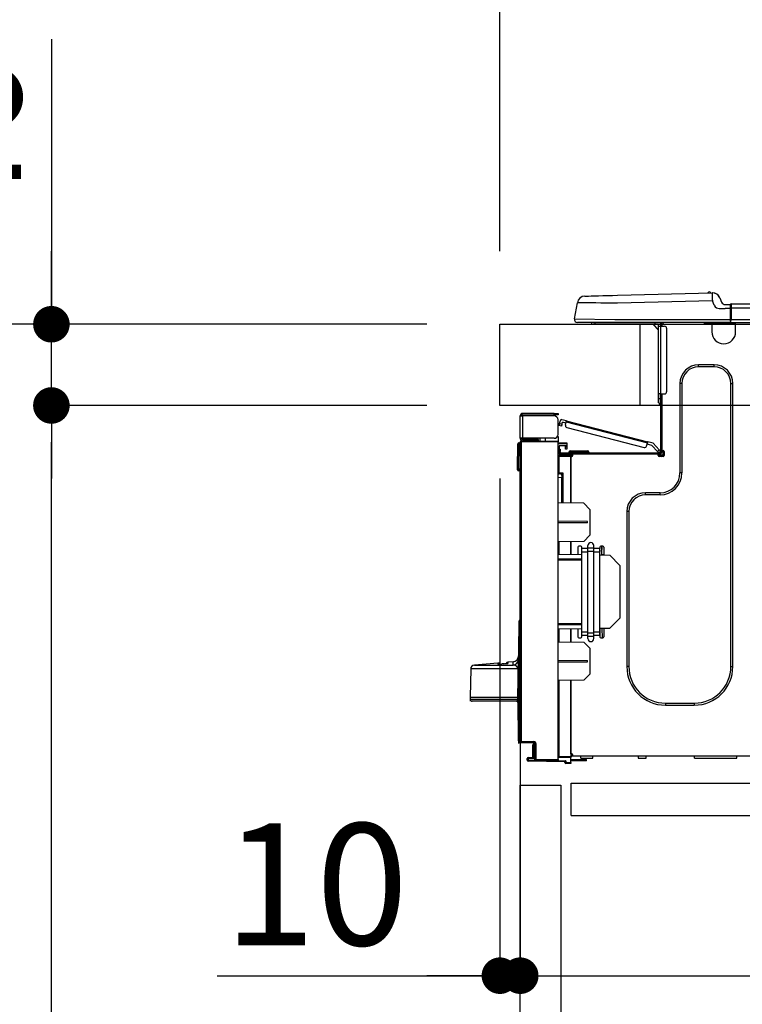
# Model space of a CAD drawing. Extents: x 84007 to 110129, y -21830 to -13430.
# Drawn here: x 93908 to 94263, y -19425 to -18940 of the extents above; entities that cross this region are included whole.
import ezdxf

# ---------------------------------------------------------------- set-up
doc = ezdxf.new("R2010")
doc.units = 0
doc.header["$LTSCALE"] = 50
doc.header["$MEASUREMENT"] = 0
doc.linetypes.add('HIDDEN', pattern=[0.375, 0.25, -0.125])
doc.layers.get('0').update_dxf_attribs({"linetype": 'CONTINUOUS'})
for name, color, linetype in [('121-キャビネット（中）', 253, 'HIDDEN'), ('126-甲板', 2, 'CONTINUOUS'), ('150-機器', 8, 'CONTINUOUS'), ('166-寸法B', 11, 'CONTINUOUS')]:
    doc.layers.add(name, color=color, linetype=linetype)
doc.styles.add('KH001', font='txt')
doc.dimstyles.new('KH1xx030', dxfattribs={"dimscale": 30, "dimtxt": 2, "dimasz": 0.6, "dimexe": 0.3, "dimexo": 1.2, "dimgap": 0.5, "dimtad": 3, "dimdec": 1, "dimdsep": 46, "dimlunit": 6, "dimtxsty": 'KH001', "dimblk": 'DOT', "dimcen": 1, "dimdle": 1, "dimclrd": 256, "dimclre": 256, "dimclrt": 256, "dimadec": 0, "dimazin": 0, "dimtfac": 1, "dimtdec": 1, "dimtix": 1, "dimtmove": 2, "dimatfit": 3, "dimldrblk": 'CLOSEDBLANK', "dimfxl": 1, "dimtolj": 1, "dimtzin": 0, "dimlwd": -1, "dimlwe": -1, "dimarcsym": 0})

# ---------------------------------------------------------------- blocks, each defined once
blk = doc.blocks.new('_Dot')
at = {"color": 0, "linetype": 'ByBlock', "lineweight": -2}
blk.add_line((-0.5, 0), (-1, 0), dxfattribs=at)
at = {"color": 0, "linetype": 'ByBlock', "const_width": 0.5}
blk.add_lwpolyline([(-0.25, 0, 1), (0.25, 0, 1)], format="xyb", close=True, dxfattribs=at)
blk = doc.blocks.new('*D226')
at = {"layer": '166-寸法B', "transparency": 16777216}
for p, q in [((94144.11, -19053.82), (94144.11, -18671.63)), ((94794.11, -19053.82), (94794.11, -18671.63)), ((94162.11, -18680.63), (94776.11, -18680.63))]:
    blk.add_line(p, q, dxfattribs=at)
at = {"layer": '166-寸法B', "transparency": 16777216, "xscale": 18, "yscale": 18, "zscale": 18, "rotation": 180}
blk.add_blockref('_Dot', (94144.11, -18680.63), dxfattribs=at)
at = {"layer": '166-寸法B', "transparency": 16777216, "xscale": 18, "yscale": 18, "zscale": 18}
blk.add_blockref('_Dot', (94794.11, -18680.63), dxfattribs=at)
at = {"layer": '166-寸法B', "transparency": 16777216, "insert": (94469.11, -18635.63), "char_height": 60, "attachment_point": 5, "style": 'KH001'}
blk.add_mtext('\\A1;650', dxfattribs=at)
blk = doc.blocks.new('_ClosedBlank')
at = {"color": 0, "linetype": 'ByBlock', "lineweight": -2}
for p, q in [((-1, 0.167), (0, 0)), ((-1, 0.167), (-1, -0.167)), ((0, 0), (-1, -0.167))]:
    blk.add_line(p, q, dxfattribs=at)
blk = doc.blocks.new('*D228')
at = {"layer": '166-寸法B', "transparency": 16777216}
for p, q in [((94108.11, -19089.82), (93779.34, -19089.82)), ((93788.34, -19931.82), (93788.34, -19107.82)), ((94108.64, -19949.82), (93779.34, -19949.82))]:
    blk.add_line(p, q, dxfattribs=at)
at = {"layer": '166-寸法B', "transparency": 16777216, "xscale": 18, "yscale": 18, "zscale": 18}
for p, rotation in [((93788.34, -19089.82), 90), ((93788.34, -19949.82), 270)]:
    blk.add_blockref('_Dot', p, dxfattribs=dict(at, rotation=rotation))
at = {"layer": '166-寸法B', "transparency": 16777216, "insert": (93738.32, -19519.82), "char_height": 60, "attachment_point": 5, "rotation": 90, "style": 'KH001'}
blk.add_mtext('\\A1;860(910)', dxfattribs=at)
blk = doc.blocks.new('*D229')
at = {"layer": '166-寸法B', "transparency": 16777216}
for p, q in [((94129.81, -18249.82), (93779.34, -18249.82)), ((93788.34, -19071.82), (93788.34, -18267.82)), ((94108.11, -19089.82), (93779.34, -19089.82))]:
    blk.add_line(p, q, dxfattribs=at)
at = {"layer": '166-寸法B', "transparency": 16777216, "xscale": 18, "yscale": 18, "zscale": 18}
for p, rotation in [((93788.34, -18249.82), 90), ((93788.34, -19089.82), 270)]:
    blk.add_blockref('_Dot', p, dxfattribs=dict(at, rotation=rotation))
at = {"layer": '166-寸法B', "transparency": 16777216, "insert": (93738.32, -18669.82), "char_height": 60, "attachment_point": 5, "rotation": 90, "style": 'KH001'}
blk.add_mtext('\\A1;840(790)', dxfattribs=at)
blk = doc.blocks.new('*D231')
at = {"layer": '166-寸法B', "transparency": 16777216}
for p, q in [((94092.64, -17549.82), (93509.34, -17549.82)), ((93518.34, -19931.82), (93518.34, -17567.82)), ((94108.64, -19949.82), (93509.34, -19949.82))]:
    blk.add_line(p, q, dxfattribs=at)
at = {"layer": '166-寸法B', "transparency": 16777216, "xscale": 18, "yscale": 18, "zscale": 18}
for p, rotation in [((93518.34, -17549.82), 90), ((93518.34, -19949.82), 270)]:
    blk.add_blockref('_Dot', p, dxfattribs=dict(at, rotation=rotation))
at = {"layer": '166-寸法B', "transparency": 16777216, "insert": (93469.53, -18749.82), "char_height": 60, "attachment_point": 5, "rotation": 90, "style": 'KH001'}
blk.add_mtext('\\A1;2,400', dxfattribs=at)
blk = doc.blocks.new('*D232')
at = {"layer": '166-寸法B', "transparency": 16777216}
for p, q in [((94129.81, -18249.82), (93644.34, -18249.82)), ((93653.34, -19931.82), (93653.34, -18267.82)), ((94108.64, -19949.82), (93644.34, -19949.82))]:
    blk.add_line(p, q, dxfattribs=at)
at = {"layer": '166-寸法B', "transparency": 16777216, "xscale": 18, "yscale": 18, "zscale": 18}
for p, rotation in [((93653.34, -18249.82), 90), ((93653.34, -19949.82), 270)]:
    blk.add_blockref('_Dot', p, dxfattribs=dict(at, rotation=rotation))
at = {"layer": '166-寸法B', "transparency": 16777216, "insert": (93604.53, -19099.82), "char_height": 60, "attachment_point": 5, "rotation": 90, "style": 'KH001'}
blk.add_mtext('\\A1;1,700', dxfattribs=at)
blk = doc.blocks.new('*D235')
at = {"layer": '166-寸法B', "linetype": 'ByBlock', "transparency": 16777216}
for p, q in [((94144.11, -19165.82), (94144.11, -19419.63)), ((94154.11, -19165.82), (94154.11, -19419.63)), ((94004.9, -19410.63), (94144.11, -19410.63)), ((94126.11, -19410.63), (94108.11, -19410.63)), ((94144.11, -19410.63), (94154.11, -19410.63)), ((94144.11, -19410.63), (94154.11, -19410.63)), ((94172.11, -19410.63), (94190.11, -19410.63))]:
    blk.add_line(p, q, dxfattribs=at)
at = {"layer": '166-寸法B', "transparency": 16777216, "xscale": 18, "yscale": 18, "zscale": 18}
blk.add_blockref('_Dot', (94144.11, -19410.63), dxfattribs=at)
at = {"layer": '166-寸法B', "transparency": 16777216, "xscale": 18, "yscale": 18, "zscale": 18, "rotation": 180}
blk.add_blockref('_Dot', (94154.11, -19410.63), dxfattribs=at)
at = {"layer": '166-寸法B', "transparency": 16777216, "insert": (94053.55, -19365.63), "char_height": 60, "attachment_point": 5, "style": 'KH001'}
blk.add_mtext('\\A1;10', dxfattribs=at)
blk = doc.blocks.new('*D236')
at = {"layer": '166-寸法B', "transparency": 16777216}
for p, q in [((94154.11, -19333.59), (94154.11, -19419.63)), ((94794.11, -19333.59), (94794.11, -19419.63)), ((94172.11, -19410.63), (94776.11, -19410.63))]:
    blk.add_line(p, q, dxfattribs=at)
at = {"layer": '166-寸法B', "transparency": 16777216, "xscale": 18, "yscale": 18, "zscale": 18, "rotation": 180}
blk.add_blockref('_Dot', (94154.11, -19410.63), dxfattribs=at)
at = {"layer": '166-寸法B', "transparency": 16777216, "xscale": 18, "yscale": 18, "zscale": 18}
blk.add_blockref('_Dot', (94794.11, -19410.63), dxfattribs=at)
at = {"layer": '166-寸法B', "transparency": 16777216, "insert": (94474.11, -19365.63), "char_height": 60, "attachment_point": 5, "style": 'KH001'}
blk.add_mtext('\\A1;640', dxfattribs=at)
blk = doc.blocks.new('*D238')
at = {"layer": '166-寸法B', "transparency": 16777216}
for p, q in [((94108.11, -19129.82), (93914.34, -19129.82)), ((93923.34, -19831.82), (93923.34, -19147.82)), ((94109.74, -19849.82), (93914.34, -19849.82))]:
    blk.add_line(p, q, dxfattribs=at)
at = {"layer": '166-寸法B', "transparency": 16777216, "xscale": 18, "yscale": 18, "zscale": 18}
for p, rotation in [((93923.34, -19129.82), 90), ((93923.34, -19849.82), 270)]:
    blk.add_blockref('_Dot', p, dxfattribs=dict(at, rotation=rotation))
at = {"layer": '166-寸法B', "transparency": 16777216, "insert": (93878.34, -19489.82), "char_height": 60, "attachment_point": 5, "rotation": 90, "style": 'KH001'}
blk.add_mtext('\\A1;720', dxfattribs=at)
blk = doc.blocks.new('*D239')
at = {"layer": '166-寸法B', "transparency": 16777216}
for p, q in [((93923.34, -18949.48), (93923.34, -19089.82)), ((93923.34, -19071.82), (93923.34, -19053.82)), ((94108.11, -19089.82), (93914.34, -19089.82)), ((93923.34, -19129.82), (93923.34, -19089.82)), ((93923.34, -19129.82), (93923.34, -19089.82)), ((94108.11, -19129.82), (93914.34, -19129.82)), ((93923.34, -19147.82), (93923.34, -19165.82))]:
    blk.add_line(p, q, dxfattribs=at)
at = {"layer": '166-寸法B', "transparency": 16777216, "xscale": 18, "yscale": 18, "zscale": 18}
for p, rotation in [((93923.34, -19089.82), 270), ((93923.34, -19129.82), 90)]:
    blk.add_blockref('_Dot', p, dxfattribs=dict(at, rotation=rotation))
at = {"layer": '166-寸法B', "transparency": 16777216, "insert": (93878.34, -19000.73), "char_height": 60, "attachment_point": 5, "rotation": 90, "style": 'KH001'}
blk.add_mtext('\\A1;40', dxfattribs=at)
blk = doc.blocks.new('*D241')
at = {"layer": '166-寸法B', "transparency": 16777216}
for p, q in [((94144.11, -19053.82), (94144.11, -18806.63)), ((94791.11, -19053.82), (94791.11, -18806.63)), ((94773.11, -18815.63), (94162.11, -18815.63))]:
    blk.add_line(p, q, dxfattribs=at)
at = {"layer": '166-寸法B', "transparency": 16777216, "xscale": 18, "yscale": 18, "zscale": 18, "rotation": 180}
blk.add_blockref('_Dot', (94144.11, -18815.63), dxfattribs=at)
at = {"layer": '166-寸法B', "transparency": 16777216, "xscale": 18, "yscale": 18, "zscale": 18}
blk.add_blockref('_Dot', (94791.11, -18815.63), dxfattribs=at)
at = {"layer": '166-寸法B', "transparency": 16777216, "insert": (94467.61, -18770.63), "char_height": 60, "attachment_point": 5, "style": 'KH001'}
blk.add_mtext('\\A1;647', dxfattribs=at)

msp = doc.modelspace()

# ---------------------------------------------------------------- linework, layer by layer
at = {"layer": '121-キャビネット（中）', "linetype": 'Continuous', "ltscale": 2}
msp.add_line((94179.11, -19315.82), (94778.11, -19315.82), dxfattribs=at)
at = {"layer": '121-キャビネット（中）', "linetype": 'Continuous'}
for p, q in [((94179.11, -19331.82), (94179.11, -19315.82)), ((94179.11, -19315.82), (94279.11, -19315.82)), ((94179.11, -19331.82), (94279.11, -19331.82))]:
    msp.add_line(p, q, dxfattribs=at)
msp.add_lwpolyline([(94154.11, -19316.82), (94174.11, -19316.82), (94174.11, -19849.82), (94154.11, -19849.82)], close=True, dxfattribs=at)
at = {"layer": '126-甲板'}
msp.add_line((94213.11, -19129.82), (94213.11, -19089.82), dxfattribs=at)
msp.add_lwpolyline([(94144.11, -19089.82), (94791.11, -19089.82), (94791.11, -19129.82), (94144.11, -19129.82)], close=True, dxfattribs=at)
at = {"layer": '150-機器', "color": 13, "linetype": 'Continuous'}
for p, q in [((94192.56, -19075.79), (94194.7, -19075.74)), ((94194.7, -19075.74), (94197.01, -19075.68)), ((94197.01, -19075.68), (94199.45, -19075.61)), ((94199.45, -19075.61), (94201.94, -19075.55)), ((94201.94, -19075.55), (94248.57, -19074.33)), ((94248.57, -19074.33), (94248.58, -19074.4)), ((94248.58, -19074.4), (94248.58, -19074.63)), ((94248.58, -19074.63), (94248.59, -19074.99)), ((94248.59, -19074.99), (94248.6, -19075.47)), ((94248.6, -19075.47), (94248.62, -19076.07)), ((94248.68, -19074.33), (94248.68, -19074.33)), ((94180.86, -19087.23), (94182.22, -19079.22)), ((94182.43, -19079.23), (94182.22, -19079.22)), ((94183.03, -19079.23), (94182.43, -19079.23)), ((94184.02, -19079.24), (94183.03, -19079.23)), ((94185.37, -19079.26), (94184.02, -19079.24)), ((94187.07, -19079.28), (94185.37, -19079.26)), ((94185.98, -19075.97), (94186.18, -19075.96)), ((94186.18, -19075.96), (94186.76, -19075.95)), ((94186.76, -19075.95), (94187.72, -19075.92)), ((94189.07, -19079.31), (94187.07, -19079.28)), ((94187.72, -19075.92), (94189.03, -19075.89)), ((94189.03, -19075.89), (94190.66, -19075.84)), ((94191.33, -19079.33), (94189.07, -19079.31)), ((94190.66, -19075.84), (94192.56, -19075.79)), ((94193.81, -19079.36), (94191.33, -19079.33)), ((94196.46, -19079.4), (94193.81, -19079.36)), ((94199.23, -19079.43), (94196.46, -19079.4)), ((94202.05, -19079.46), (94199.23, -19079.43)), ((94248.68, -19078.24), (94202.05, -19079.46)), ((94248.62, -19076.07), (94248.64, -19076.74)), ((94248.64, -19076.74), (94248.66, -19077.48)), ((94248.66, -19077.48), (94248.68, -19078.24)), ((94249.59, -19080.43), (94248.68, -19078.24)), ((94249.59, -19080.43), (94250.12, -19081.29)), ((94252.29, -19076.74), (94253.2, -19078.93)), ((94252.29, -19076.74), (94253.2, -19078.93)), ((94252.29, -19076.74), (94252.29, -19076.74)), ((94253.2, -19078.93), (94253.2, -19078.93)), ((94255.01, -19080.13), (94257.62, -19080.13)), ((94257.62, -19081.7), (94257.62, -19080.03)), ((94257.62, -19080.13), (94257.62, -19081.7)), ((94257.92, -19079.74), (94611.73, -19079.74)), ((94257.92, -19079.74), (94257.92, -19079.78)), ((94257.92, -19079.78), (94257.92, -19079.89)), ((94257.92, -19079.89), (94257.92, -19080.07)), ((94257.92, -19080.07), (94257.92, -19080.31)), ((94257.92, -19080.31), (94257.92, -19080.61)), ((94250.12, -19081.29), (94250.74, -19081.74)), ((94250.74, -19081.74), (94252.05, -19082.07)), ((94252.05, -19082.07), (94255.01, -19082.09)), ((94257.62, -19082.09), (94255.01, -19082.09)), ((94257.62, -19080.62), (94257.62, -19081.7)), ((94257.62, -19088.35), (94257.62, -19081.7)), ((94257.92, -19081.7), (94257.62, -19081.7)), ((94257.92, -19080.61), (94257.92, -19080.95)), ((94257.92, -19080.95), (94257.92, -19081.32)), ((94257.92, -19081.32), (94257.92, -19081.7)), ((94257.92, -19081.7), (94257.92, -19087.47)), ((94257.92, -19081.7), (94611.73, -19081.7)), ((94180.86, -19087.23), (94200.68, -19087.47)), ((94200.68, -19088.94), (94182.31, -19088.94)), ((94191.07, -19089.82), (94190.09, -19089.82)), ((94191.07, -19089.82), (94191.07, -19088.94)), ((94220.44, -19089.82), (94191.07, -19089.82)), ((94200.68, -19087.47), (94257.62, -19087.47)), ((94257.62, -19088.94), (94200.68, -19088.94)), ((94219.32, -19089.82), (94222.25, -19092.76)), ((94219.58, -19089.82), (94222.25, -19092.5)), ((94220.44, -19088.94), (94220.44, -19089.82)), ((94222.25, -19089.82), (94220.44, -19089.82)), ((94222.25, -19090.8), (94222.25, -19089.82)), ((94222.84, -19089.04), (94223.04, -19089.04)), ((94223.04, -19089.04), (94223.04, -19089.24)), ((94223.23, -19089.43), (94223.23, -19089.82)), ((94223.23, -19089.82), (94223.23, -19090.8)), ((94223.82, -19089.14), (94223.82, -19090.8)), ((94224.41, -19089.14), (94223.82, -19089.14)), ((94244.78, -19089.68), (94244.75, -19088.94)), ((94246.74, -19089.63), (94244.78, -19089.68)), ((94246.74, -19089.63), (94246.71, -19088.94)), ((94247.31, -19089.62), (94246.74, -19089.63)), ((94247.86, -19089.6), (94247.31, -19089.62)), ((94248.37, -19089.59), (94247.86, -19089.6)), ((94248.39, -19089.59), (94247.92, -19089.6)), ((94248.39, -19089.59), (94248.37, -19089.59)), ((94248.39, -19088.94), (94248.39, -19089.63)), ((94248.39, -19089.63), (94260.14, -19089.63)), ((94248.39, -19089.63), (94248.39, -19093.54)), ((94248.98, -19088.94), (94248.98, -19089.04)), ((94248.98, -19089.04), (94259.55, -19089.04)), ((94249.65, -19088.94), (94249.65, -19089.04)), ((94249.65, -19088.94), (94249.65, -19089.04)), ((94252.91, -19089.04), (94252.9, -19088.94)), ((94252.91, -19089.04), (94252.9, -19088.94)), ((94253.88, -19089.04), (94253.88, -19088.94)), ((94253.88, -19089.04), (94253.88, -19088.94)), ((94253.88, -19089.04), (94253.88, -19088.94)), ((94253.88, -19089.04), (94253.88, -19088.94)), ((94253.88, -19088.94), (94253.88, -19089.04)), ((94253.88, -19088.94), (94253.88, -19089.04)), ((94253.88, -19088.94), (94253.88, -19089.04)), ((94253.88, -19088.94), (94253.88, -19089.04)), ((94255.84, -19089.04), (94255.84, -19088.94)), ((94257.62, -19088.35), (94257.62, -19088.94)), ((94257.62, -19088.94), (94612.03, -19088.94)), ((94257.92, -19087.47), (94611.73, -19087.47)), ((94259.55, -19089.04), (94259.55, -19088.94)), ((94260.14, -19089.63), (94260.14, -19088.94)), ((94260.14, -19093.54), (94260.14, -19089.63)), ((94222.25, -19124.09), (94222.25, -19090.8)), ((94222.25, -19090.8), (94223.23, -19090.8)), ((94223.23, -19090.8), (94223.23, -19124.09)), ((94223.23, -19090.8), (94225.19, -19090.8)), ((94226.17, -19091.78), (94226.17, -19123.11)), ((94249.57, -19109.8), (94241.93, -19109.8)), ((94241.93, -19110.77), (94241.93, -19109.8)), ((94249.57, -19110.77), (94241.93, -19110.77)), ((94249.57, -19110.77), (94249.57, -19109.8)), ((94232.73, -19119), (94232.73, -19163.05)), ((94233.71, -19119), (94232.73, -19119)), ((94233.71, -19119), (94233.71, -19163.05)), ((94257.79, -19119), (94258.77, -19119)), ((94257.79, -19258.41), (94257.79, -19119)), ((94258.77, -19258.41), (94258.77, -19119)), ((94222.25, -19126.44), (94222.25, -19124.09)), ((94223.23, -19124.09), (94222.25, -19124.09)), ((94223.04, -19124.09), (94223.04, -19126.44)), ((94223.23, -19124.09), (94223.23, -19152.68)), ((94223.23, -19124.09), (94225.19, -19124.09)), ((94223.82, -19124.09), (94223.82, -19151.99)), ((94222.25, -19126.44), (94223.04, -19126.44)), ((94222.25, -19128.59), (94222.25, -19126.44)), ((94223.04, -19126.44), (94223.23, -19126.44)), ((94223.04, -19126.44), (94223.04, -19129.38)), ((94170.76, -19133.76), (94155.19, -19133.76)), ((94170.76, -19134.35), (94170.76, -19133.76)), ((94170.76, -19133.76), (94172.71, -19133.76)), ((94172.71, -19133.76), (94172.71, -19134.35)), ((94223.04, -19129.38), (94223.23, -19129.38)), ((94154.11, -19134.84), (94154.11, -19134.94)), ((94154.11, -19146), (94154.11, -19134.94)), ((94154.11, -19134.94), (94155.19, -19134.94)), ((94154.7, -19134.84), (94154.7, -19134.94)), ((94155.19, -19134.35), (94170.76, -19134.35)), ((94155.19, -19134.94), (94155.19, -19146)), ((94170.76, -19134.94), (94155.19, -19134.94)), ((94164.49, -19134.35), (94164.49, -19134.94)), ((94169.19, -19134.94), (94169.19, -19134.35)), ((94172.71, -19134.35), (94170.76, -19134.35)), ((94172.71, -19144.04), (94172.71, -19136.9)), ((94173.46, -19138.94), (94173.51, -19138.76)), ((94173.51, -19138.76), (94173.9, -19137.24)), ((94173.51, -19138.76), (94174.65, -19139.05)), ((94176.89, -19137.41), (94174.62, -19136.82)), ((94174.65, -19139.05), (94174.89, -19138.1)), ((94176.6, -19138.54), (94174.89, -19138.1)), ((94176.35, -19139.49), (94176.75, -19137.97)), ((94176.75, -19137.97), (94176.77, -19137.86)), ((94216.7, -19148.31), (94176.75, -19137.97)), ((94176.77, -19137.86), (94176.8, -19137.76)), ((94176.8, -19137.76), (94176.83, -19137.66)), ((94176.83, -19137.66), (94176.85, -19137.57)), ((94176.85, -19137.57), (94176.87, -19137.5)), ((94176.87, -19137.5), (94176.88, -19137.45)), ((94176.88, -19137.45), (94176.89, -19137.42)), ((94176.89, -19137.41), (94216.84, -19147.74)), ((94176.89, -19137.42), (94176.89, -19137.41)), ((94173.27, -19139.68), (94173.28, -19139.63)), ((94173.27, -19139.7), (94173.27, -19139.68)), ((94174.4, -19140), (94173.27, -19139.7)), ((94173.28, -19139.63), (94173.31, -19139.54)), ((94173.31, -19139.54), (94173.34, -19139.43)), ((94173.34, -19139.43), (94173.37, -19139.28)), ((94173.37, -19139.28), (94173.42, -19139.12)), ((94173.42, -19139.12), (94173.46, -19138.94)), ((94174.41, -19139.98), (94174.4, -19140)), ((94174.42, -19139.93), (94174.41, -19139.98)), ((94174.44, -19139.84), (94174.42, -19139.93)), ((94174.47, -19139.72), (94174.44, -19139.84)), ((94174.51, -19139.58), (94174.47, -19139.72)), ((94174.55, -19139.41), (94174.51, -19139.58)), ((94174.6, -19139.23), (94174.55, -19139.41)), ((94174.65, -19139.05), (94174.6, -19139.23)), ((94177.06, -19140.68), (94215.11, -19150.53)), ((94153.49, -19148.66), (94153.49, -19148.17)), ((94153.49, -19148.17), (94153.66, -19148.17)), ((94153.66, -19148.66), (94153.66, -19148.17)), ((94153.66, -19148.17), (94154.11, -19148.26)), ((94155.19, -19146), (94154.11, -19146)), ((94154.11, -19146), (94154.11, -19146.1)), ((94154.11, -19295.27), (94154.11, -19147.82)), ((94154.11, -19147.82), (94154.6, -19147.82)), ((94154.6, -19147.33), (94172.71, -19147.18)), ((94172.71, -19147.67), (94154.6, -19147.82)), ((94154.6, -19147.82), (94154.6, -19295.27)), ((94154.7, -19146), (94154.7, -19146.1)), ((94170.76, -19146), (94155.19, -19146)), ((94162.43, -19146.59), (94155.19, -19146.59)), ((94162.43, -19147.18), (94155.19, -19147.18)), ((94162.43, -19146), (94162.43, -19146.46)), ((94162.86, -19146.46), (94162.43, -19146.46)), ((94162.43, -19147.18), (94162.43, -19146.59)), ((94162.43, -19146.59), (94162.92, -19146.59)), ((94162.92, -19147.18), (94162.43, -19147.18)), ((94162.86, -19146.46), (94162.86, -19146)), ((94162.92, -19146.46), (94162.86, -19146.46)), ((94162.92, -19146.59), (94162.92, -19146)), ((94162.92, -19146.59), (94162.92, -19147.18)), ((94162.92, -19147.26), (94162.92, -19147.18)), ((94163.79, -19146), (94163.79, -19147.25)), ((94166.6, -19147.23), (94166.6, -19146)), ((94172.71, -19145.02), (94172.45, -19145.02)), ((94172.65, -19144.53), (94172.71, -19144.53)), ((94172.71, -19145.02), (94172.71, -19147.18)), ((94172.71, -19147.18), (94172.71, -19147.67)), ((94172.71, -19304.24), (94172.71, -19147.67)), ((94172.71, -19148.21), (94177.02, -19148.14)), ((94177.02, -19148.14), (94177.02, -19148.63)), ((94216.31, -19149.82), (94216.7, -19148.31)), ((94216.73, -19148.2), (94216.7, -19148.31)), ((94216.75, -19148.09), (94216.73, -19148.2)), ((94216.78, -19147.99), (94216.75, -19148.09)), ((94216.8, -19147.9), (94216.78, -19147.99)), ((94216.82, -19147.83), (94216.8, -19147.9)), ((94216.83, -19147.78), (94216.82, -19147.83)), ((94216.84, -19147.75), (94216.83, -19147.78)), ((94219.55, -19148.44), (94216.84, -19147.74)), ((94216.84, -19147.74), (94216.84, -19147.75)), ((94219.55, -19148.44), (94222.56, -19151.65)), ((94152.84, -19161), (94153, -19148.66)), ((94153.33, -19161), (94153.49, -19148.66)), ((94153.66, -19148.66), (94153.49, -19148.66)), ((94177.02, -19148.63), (94172.71, -19148.7)), ((94177.02, -19149.65), (94173.2, -19149.72)), ((94173.2, -19149.72), (94173.2, -19151.31)), ((94173.2, -19151.31), (94173.79, -19151.31)), ((94173.2, -19152.29), (94173.2, -19151.31)), ((94173.79, -19152.29), (94173.2, -19152.29)), ((94173.2, -19152.68), (94173.2, -19152.29)), ((94173.2, -19152.68), (94173.2, -19154.03)), ((94173.79, -19151.31), (94173.79, -19152.29)), ((94173.79, -19152.68), (94173.79, -19152.29)), ((94222.64, -19153.26), (94174.38, -19153.26)), ((94176.43, -19150.42), (94176.43, -19150.03)), ((94177.02, -19150.42), (94176.43, -19150.42)), ((94176.43, -19151.4), (94176.43, -19150.42)), ((94177.02, -19151.4), (94176.43, -19151.4)), ((94176.95, -19149.65), (94177, -19149.82)), ((94177, -19149.82), (94177.02, -19150.03)), ((94177.02, -19148.63), (94177.02, -19149.65)), ((94177.02, -19150.03), (94177.02, -19150.42)), ((94177.02, -19150.42), (94177.02, -19151.4)), ((94178.1, -19152.87), (94178.1, -19153.26)), ((94181.04, -19152.87), (94178.1, -19152.87)), ((94178.88, -19152.09), (94181.04, -19152.09)), ((94181.04, -19152.09), (94184.95, -19152.09)), ((94181.04, -19152.09), (94181.04, -19152.87)), ((94181.04, -19152.87), (94181.04, -19153.26)), ((94184.95, -19152.87), (94181.04, -19152.87)), ((94184.95, -19152.09), (94187.11, -19152.09)), ((94184.95, -19152.09), (94184.95, -19152.87)), ((94184.95, -19152.87), (94184.95, -19153.26)), ((94187.89, -19152.87), (94184.95, -19152.87)), ((94187.89, -19152.87), (94187.89, -19153.26)), ((94218.92, -19149.49), (94216.55, -19148.87)), ((94221.7, -19152.45), (94218.92, -19149.49)), ((94221.7, -19152.45), (94222.56, -19151.65)), ((94221.84, -19152.59), (94221.7, -19152.45)), ((94221.96, -19152.73), (94221.84, -19152.59)), ((94222.08, -19152.85), (94221.96, -19152.73)), ((94222.18, -19152.96), (94222.08, -19152.85)), ((94222.26, -19153.05), (94222.18, -19152.96)), ((94222.32, -19153.11), (94222.26, -19153.05)), ((94222.36, -19153.15), (94222.32, -19153.11)), ((94222.37, -19153.17), (94222.36, -19153.15)), ((94223.23, -19152.36), (94222.37, -19153.17)), ((94222.56, -19151.65), (94222.69, -19151.79)), ((94222.69, -19151.79), (94222.82, -19151.92)), ((94222.82, -19151.92), (94222.93, -19152.04)), ((94222.93, -19152.04), (94223.03, -19152.15)), ((94223.03, -19152.15), (94223.12, -19152.24)), ((94223.12, -19152.24), (94223.18, -19152.31)), ((94223.18, -19152.31), (94223.22, -19152.35)), ((94223.22, -19152.35), (94223.23, -19152.36)), ((94223.82, -19151.99), (94223.82, -19152.68)), ((94223.82, -19151.99), (94224.41, -19151.99)), ((94224.31, -19151.99), (94224.31, -19154.44)), ((94224.9, -19152.48), (94224.9, -19154.44)), ((94173.19, -19155.13), (94172.71, -19155.13)), ((94173.19, -19154.64), (94178.98, -19154.54)), ((94178.98, -19155.03), (94173.19, -19155.13)), ((94173.19, -19155.13), (94173.19, -19162.95)), ((94173.2, -19154.03), (94178.98, -19154.13)), ((94173.79, -19154.04), (94173.79, -19153.85)), ((94173.79, -19153.85), (94174.38, -19153.85)), ((94180.06, -19153.85), (94174.38, -19153.85)), ((94175.75, -19153.85), (94175.75, -19154.07)), ((94178.98, -19154.54), (94178.98, -19154.13)), ((94180.06, -19154.34), (94178.98, -19154.34)), ((94178.98, -19154.54), (94178.98, -19154.93)), ((94178.98, -19154.68), (94179.98, -19154.7)), ((94178.98, -19177.87), (94178.98, -19154.93)), ((94178.98, -19154.93), (94179.57, -19154.93)), ((94178.98, -19155.03), (94178.98, -19177.87)), ((94180.06, -19154.44), (94180.06, -19153.85)), ((94221.96, -19153.85), (94180.06, -19153.85)), ((94222.64, -19153.85), (94221.96, -19153.85)), ((94221.96, -19154.44), (94221.96, -19153.85)), ((94224.31, -19154.34), (94221.96, -19154.34)), ((94224.11, -19154.83), (94222.15, -19154.83)), ((94224.41, -19154.93), (94222.45, -19154.93)), ((94152.84, -19161), (94153.33, -19161)), ((94152.85, -19161.49), (94152.84, -19161)), ((94153.33, -19161), (94154.11, -19161)), ((94153.34, -19161.49), (94153.33, -19161)), ((94153.34, -19161.98), (94153.34, -19161.49)), ((94153.34, -19161.49), (94154.11, -19161.49)), ((94154.11, -19161.98), (94153.34, -19161.98)), ((94173.19, -19162.95), (94172.71, -19162.95)), ((94173.19, -19162.95), (94175.15, -19162.95)), ((94175.15, -19162.95), (94175.15, -19177.81)), ((94172.71, -19163.41), (94173.08, -19163.42)), ((94174.67, -19165.41), (94172.71, -19165.37)), ((94174.67, -19163.44), (94173.2, -19163.44)), ((94173.97, -19163.44), (94174.67, -19163.45)), ((94174.67, -19164.28), (94174.67, -19163.44)), ((94174.67, -19164.28), (94174.67, -19165.41)), ((94174.67, -19177.8), (94174.67, -19165.41)), ((94233.71, -19163.05), (94232.73, -19163.05)), ((94222.94, -19172.84), (94215.79, -19172.84)), ((94215.79, -19173.82), (94215.79, -19172.84)), ((94222.94, -19173.82), (94215.79, -19173.82)), ((94222.94, -19173.82), (94222.94, -19172.84)), ((94185.44, -19177.99), (94172.71, -19177.77)), ((94188.38, -19181.03), (94185.44, -19177.99)), ((94188.38, -19181.03), (94188.38, -19193.74)), ((94206.59, -19182.05), (94206.59, -19258.41)), ((94207.57, -19182.05), (94206.59, -19182.05)), ((94207.57, -19182.05), (94207.57, -19258.41)), ((94187.21, -19186.95), (94172.71, -19186.87)), ((94187.21, -19187.61), (94187.21, -19186.95)), ((94187.21, -19187.61), (94172.71, -19187.69)), ((94185.39, -19196.73), (94172.71, -19196.95)), ((94173.19, -19196.94), (94173.19, -19203.07)), ((94178.98, -19203.18), (94178.98, -19196.84)), ((94178.98, -19196.84), (94178.98, -19203.18)), ((94185.39, -19196.73), (94188.38, -19193.74)), ((94182.5, -19199.67), (94182.5, -19203.24)), ((94183.97, -19199.18), (94182.99, -19199.18)), ((94184.46, -19200.3), (94184.46, -19199.67)), ((94184.46, -19201.99), (94184.46, -19200.3)), ((94187.4, -19200.3), (94184.46, -19200.3)), ((94187.4, -19199.96), (94187.4, -19198.84)), ((94187.4, -19199.96), (94190.34, -19199.96)), ((94187.4, -19201.64), (94187.4, -19199.96)), ((94187.4, -19241.82), (94187.4, -19201.64)), ((94187.4, -19201.64), (94190.34, -19201.64)), ((94190.34, -19199.96), (94190.34, -19198.84)), ((94190.34, -19201.64), (94190.34, -19199.96)), ((94193.27, -19200.3), (94190.34, -19200.3)), ((94190.34, -19241.82), (94190.34, -19201.64)), ((94193.27, -19199.67), (94193.27, -19200.3)), ((94193.27, -19201.99), (94193.27, -19200.3)), ((94194.74, -19199.18), (94193.76, -19199.18)), ((94194.18, -19201.73), (94194.15, -19203.29)), ((94194.18, -19201.56), (94194.19, -19201.44)), ((94194.18, -19201.65), (94194.18, -19201.56)), ((94194.18, -19201.71), (94194.18, -19201.65)), ((94194.18, -19201.73), (94194.18, -19201.71)), ((94194.24, -19201.73), (94194.18, -19201.73)), ((94194.19, -19201.13), (94194.2, -19200.95)), ((94194.19, -19201.3), (94194.19, -19201.13)), ((94194.19, -19201.44), (94194.19, -19201.3)), ((94194.23, -19199.18), (94194.2, -19200.76)), ((94194.2, -19200.76), (94194.26, -19200.76)), ((94194.2, -19200.95), (94194.2, -19200.76)), ((94194.22, -19203.29), (94194.29, -19199.18)), ((94195.23, -19199.67), (94195.23, -19203.46)), ((94172.71, -19203.07), (94184.46, -19203.27)), ((94172.71, -19205.23), (94184.46, -19205.29)), ((94184.46, -19205.98), (94172.71, -19206.05)), ((94187.4, -19201.99), (94184.46, -19201.99)), ((94184.46, -19241.48), (94184.46, -19201.99)), ((94193.27, -19201.99), (94190.34, -19201.99)), ((94193.27, -19241.48), (94193.27, -19201.99)), ((94193.27, -19203.43), (94198.17, -19203.51)), ((94194.16, -19203.44), (94194.15, -19203.29)), ((94194.15, -19203.29), (94195.23, -19203.29)), ((94194.15, -19203.44), (94194.15, -19203.29)), ((94203.06, -19208.58), (94198.17, -19203.51)), ((94203.06, -19208.58), (94203.06, -19234.6)), ((94153.62, -19235.76), (94153.64, -19235.74)), ((94153.64, -19235.74), (94153.72, -19235.66)), ((94153.66, -19235.72), (94154.11, -19235.26)), ((94153.72, -19235.66), (94153.84, -19235.54)), ((94153.84, -19235.54), (94153.85, -19235.52)), ((94198.08, -19239.59), (94203.06, -19234.6)), ((94153.25, -19258.13), (94153.52, -19238.43)), ((94153.52, -19295.35), (94153.52, -19236.06)), ((94154.01, -19236.06), (94153.52, -19236.06)), ((94154.11, -19235.95), (94154.01, -19236.06)), ((94154.01, -19236.06), (94154.01, -19295.35)), ((94172.71, -19237.05), (94184.46, -19237.11)), ((94184.46, -19237.8), (94172.71, -19237.86)), ((94184.46, -19239.82), (94172.71, -19240.03)), ((94173.19, -19240.02), (94173.19, -19246.15)), ((94178.98, -19246.25), (94178.98, -19239.92)), ((94178.98, -19239.92), (94178.98, -19246.25)), ((94182.5, -19239.86), (94182.5, -19243.73)), ((94198.08, -19239.59), (94193.27, -19239.67)), ((94193.44, -19244.1), (94193.52, -19239.67)), ((94194.6, -19244.22), (94194.44, -19239.65)), ((94195.23, -19239.64), (94195.23, -19243.73)), ((94182.99, -19244.22), (94183.97, -19244.22)), ((94184.46, -19243.16), (94184.46, -19241.48)), ((94187.4, -19241.48), (94184.46, -19241.48)), ((94187.4, -19243.16), (94184.46, -19243.16)), ((94184.46, -19243.73), (94184.46, -19243.16)), ((94187.4, -19241.82), (94190.34, -19241.82)), ((94187.4, -19243.51), (94187.4, -19241.82)), ((94187.4, -19243.51), (94190.34, -19243.51)), ((94187.4, -19244.63), (94187.4, -19243.51)), ((94193.27, -19241.48), (94190.34, -19241.48)), ((94190.34, -19243.51), (94190.34, -19241.82)), ((94193.27, -19243.16), (94190.34, -19243.16)), ((94190.34, -19244.63), (94190.34, -19243.51)), ((94193.27, -19243.16), (94193.27, -19241.48)), ((94193.27, -19243.16), (94193.27, -19243.73)), ((94193.76, -19244.22), (94194.74, -19244.22)), ((94172.71, -19246.14), (94185.44, -19246.37)), ((94188.38, -19249.41), (94185.44, -19246.37)), ((94188.38, -19249.41), (94188.38, -19262.12)), ((94129.73, -19259.58), (94129.54, -19273.49)), ((94153.17, -19259.58), (94129.73, -19259.58)), ((94143.16, -19256.69), (94131.53, -19257.66)), ((94131.53, -19257.66), (94150.59, -19257.66)), ((94143.17, -19257.22), (94143.16, -19256.69)), ((94146.1, -19257.01), (94145.12, -19257.09)), ((94148.06, -19256.82), (94147.95, -19256.83)), ((94150.62, -19256.07), (94148.06, -19256.28)), ((94148.06, -19256.28), (94148.06, -19256.48)), ((94148.06, -19256.48), (94148.06, -19256.82)), ((94150.59, -19257.66), (94150.6, -19257.52)), ((94150.6, -19257.52), (94150.61, -19257.01)), ((94150.61, -19257.01), (94150.62, -19256.31)), ((94150.62, -19256.31), (94150.63, -19256.07)), ((94150.63, -19256.07), (94150.63, -19256.08)), ((94153.07, -19264.67), (94153.17, -19259.58)), ((94153.27, -19259.59), (94153.18, -19264.67)), ((94172.71, -19255.41), (94187.21, -19255.48)), ((94172.71, -19256.22), (94187.21, -19256.15)), ((94187.21, -19256.15), (94187.21, -19255.48)), ((94207.57, -19258.41), (94206.59, -19258.41)), ((94257.79, -19258.41), (94258.77, -19258.41)), ((94152.92, -19273.47), (94153.07, -19264.67)), ((94153.18, -19264.67), (94153.05, -19273.48)), ((94185.39, -19265.11), (94188.38, -19262.12)), ((94185.39, -19265.11), (94172.71, -19265.33)), ((94173.19, -19265.32), (94173.19, -19302.66)), ((94178.98, -19301.39), (94178.98, -19265.22)), ((94178.98, -19265.22), (94178.98, -19302.76)), ((94129.54, -19273.49), (94129.55, -19274.48)), ((94129.54, -19273.49), (94152.92, -19273.49)), ((94129.55, -19274.48), (94129.55, -19275.45)), ((94129.55, -19274.48), (94153, -19274.48)), ((94152.92, -19273.48), (94152.92, -19273.47)), ((94152.92, -19273.49), (94152.92, -19273.48)), ((94152.98, -19273.21), (94153, -19273.12)), ((94152.99, -19273.49), (94152.98, -19273.21)), ((94152.99, -19273.51), (94152.99, -19273.49)), ((94152.99, -19273.49), (94152.99, -19273.49)), ((94153, -19274.48), (94152.99, -19273.51)), ((94153, -19273.1), (94153.01, -19273.09)), ((94153, -19273.12), (94153, -19273.1)), ((94153.01, -19273.09), (94153.01, -19273.08)), ((94153.01, -19273.08), (94153.01, -19273.09)), ((94153.01, -19273.09), (94153.02, -19273.09)), ((94153.02, -19273.09), (94153.02, -19273.12)), ((94153.02, -19273.12), (94153.03, -19273.21)), ((94153.03, -19273.21), (94153.04, -19273.33)), ((94153.04, -19273.33), (94153.04, -19273.49)), ((94153.04, -19273.49), (94153.05, -19274.48)), ((94153.05, -19273.49), (94153.05, -19273.48)), ((94153.05, -19273.48), (94153.05, -19273.48)), ((94153.05, -19273.48), (94153.05, -19273.49)), ((94153.52, -19273.49), (94153.05, -19273.49)), ((94153.05, -19273.49), (94153.05, -19273.49)), ((94152.1, -19275.45), (94130.53, -19275.45)), ((94152.1, -19275.45), (94152.69, -19275.22)), ((94152.69, -19275.22), (94152.85, -19275.02)), ((94152.85, -19275.02), (94152.94, -19274.82)), ((94152.94, -19274.82), (94152.97, -19274.72)), ((94153.34, -19295.04), (94153.06, -19274.96)), ((94225.58, -19276.42), (94225.58, -19277.4)), ((94225.58, -19276.42), (94239.78, -19276.42)), ((94225.58, -19277.4), (94239.78, -19277.4)), ((94239.78, -19276.42), (94239.78, -19277.4)), ((94153.34, -19295.04), (94153.34, -19296.31)), ((94153.52, -19295.35), (94154.01, -19295.35)), ((94154.01, -19295.35), (94154.12, -19295.36)), ((94161.22, -19295.97), (94154.01, -19295.84)), ((94154.11, -19295.27), (94154.6, -19295.27)), ((94154.8, -19296.01), (94154.32, -19296.01)), ((94154.6, -19295.27), (94160.87, -19295.33)), ((94160.87, -19295.82), (94154.6, -19295.76)), ((94154.8, -19296.01), (94154.8, -19295.86)), ((94161.05, -19296.01), (94154.8, -19296.01)), ((94160.38, -19303.18), (94160.38, -19297.02)), ((94160.86, -19297.02), (94160.38, -19297.02)), ((94160.86, -19297.02), (94160.86, -19303.66)), ((94161.36, -19297.02), (94160.86, -19297.02)), ((94160.87, -19296.53), (94161.36, -19296.53)), ((94161.05, -19295.99), (94161.05, -19295.97)), ((94161.2, -19295.99), (94161.05, -19296.01)), ((94161.05, -19296.01), (94161.05, -19295.99)), ((94161.25, -19296), (94161.19, -19295.99)), ((94161.24, -19295.98), (94161.2, -19295.99)), ((94161.84, -19296.31), (94161.36, -19296.31)), ((94161.36, -19304.15), (94161.36, -19296.31)), ((94161.84, -19296.31), (94161.84, -19304.15)), ((94158.02, -19303.22), (94160.38, -19303.18)), ((94172.71, -19302.66), (94173.19, -19302.66)), ((94173.19, -19302.66), (94178.98, -19302.76)), ((94178.98, -19303.25), (94173.19, -19303.15)), ((94178.98, -19301.39), (94179.57, -19301.39)), ((94178.98, -19301.88), (94179.57, -19301.88)), ((94178.98, -19302.47), (94179.57, -19302.47)), ((94178.98, -19302.76), (94178.98, -19303.25)), ((94178.98, -19305.6), (94178.98, -19303.25)), ((94179.57, -19301.39), (94179.57, -19301.88)), ((94179.57, -19302.47), (94179.57, -19301.88)), ((94179.57, -19301.88), (94180.06, -19301.88)), ((94180.06, -19302.47), (94179.57, -19302.47)), ((94180.06, -19301.88), (94180.06, -19301.88)), ((94180.06, -19302.47), (94180.06, -19301.88)), ((94598.49, -19302.47), (94180.06, -19302.47)), ((94183.97, -19303.45), (94183.97, -19302.47)), ((94183.97, -19303.45), (94189.85, -19303.45)), ((94189.85, -19303.45), (94189.85, -19302.47)), ((94212.17, -19302.47), (94212.17, -19303.45)), ((94212.17, -19303.45), (94216.08, -19303.45)), ((94216.08, -19303.45), (94216.08, -19302.47)), ((94239.97, -19303.45), (94239.97, -19302.47)), ((94239.97, -19303.45), (94260.73, -19303.45)), ((94260.73, -19303.45), (94260.73, -19302.47)), ((94157.54, -19303.71), (94158.02, -19303.71)), ((94157.54, -19304.45), (94157.54, -19303.71)), ((94157.54, -19304.45), (94158.02, -19304.45)), ((94160.86, -19303.66), (94158.02, -19303.71)), ((94158.02, -19303.71), (94158.02, -19304.45)), ((94158.02, -19304.45), (94161.52, -19304.51)), ((94176.04, -19305.25), (94158.02, -19304.94)), ((94161.84, -19304.15), (94161.36, -19304.15)), ((94161.84, -19304.15), (94172.71, -19304.24)), ((94172.71, -19304.73), (94161.84, -19304.64)), ((94172.71, -19304.24), (94172.71, -19304.73)), ((94172.71, -19304.71), (94176.52, -19304.77)), ((94176.04, -19305.6), (94176.04, -19305.25)), ((94176.52, -19305.6), (94176.04, -19305.6)), ((94176.52, -19304.77), (94176.52, -19305.6)), ((94176.52, -19305.6), (94178.98, -19305.6)), ((94178.98, -19306.09), (94176.53, -19306.09)), ((94178.98, -19304.23), (94184.85, -19304.23)), ((94184.85, -19304.82), (94178.98, -19304.82)), ((94178.98, -19305.6), (94178.98, -19306.09)), ((94184.85, -19304.23), (94184.85, -19304.82)), ((94184.85, -19304.23), (94186.81, -19304.23)), ((94186.81, -19304.82), (94184.85, -19304.82)), ((94186.81, -19304.82), (94186.81, -19304.23))]:
    msp.add_line(p, q, dxfattribs=at)
for points in [[(94175.15, -19162.95), (94175.09, -19163.01), (94175.03, -19163.07), (94174.97, -19163.13), (94174.92, -19163.18), (94174.87, -19163.23), (94174.82, -19163.28), (94174.78, -19163.32), (94174.74, -19163.36), (94174.72, -19163.39), (94174.69, -19163.41), (94174.68, -19163.43), (94174.67, -19163.43), (94174.67, -19163.44)], [(94153.34, -19295.04), (94153.35, -19295.04), (94153.38, -19295.04), (94153.44, -19295.04), (94153.52, -19295.04), (94153.52, -19295.04)], [(94160.38, -19303.18), (94160.38, -19303.19), (94160.39, -19303.2), (94160.41, -19303.22), (94160.44, -19303.25), (94160.47, -19303.28), (94160.51, -19303.32), (94160.55, -19303.36), (94160.6, -19303.41), (94160.66, -19303.46), (94160.71, -19303.52), (94160.77, -19303.58), (94160.83, -19303.64), (94160.86, -19303.66)], [(94176.52, -19304.77), (94176.46, -19304.83), (94176.4, -19304.89), (94176.34, -19304.95), (94176.29, -19305), (94176.24, -19305.06), (94176.19, -19305.1), (94176.15, -19305.14), (94176.12, -19305.18), (94176.09, -19305.21), (94176.06, -19305.23), (94176.05, -19305.25), (94176.04, -19305.25), (94176.04, -19305.25)]]:
    msp.add_lwpolyline(points, dxfattribs=at)
for centre, radius, start, end in [((94247.21, -19074.66), 0.784, 23.5498, 159.4502), ((94247.21, -19074.66), 0.784, 23.5498, 92.5103), ((94248.68, -19078.24), 3.92, 22.6199, 91.5), ((94248.68, -19078.24), 3.92, 22.6199, 87.6957), ((94186.09, -19079.88), 3.92, 91.5, 170.3266), ((94255.01, -19078.17), 1.96, 202.6196, 270), ((94255.01, -19078.17), 1.96, 202.6203, 270), ((94257.92, -19080.03), 0.294, 90, 180), ((94182.31, -19087.47), 1.47, 170.3266, 270), ((94190.09, -19088.84), 0.979, 185.7392, 270), ((94222.25, -19089.82), 0.979, 0, 64.1581), ((94222.64, -19089.43), 0.587, 0, 56.4427), ((94222.64, -19089.43), 1.17, 0, 24.6243), ((94224.41, -19088.65), 0.49, 270, 323.1301), ((94261.02, -19089), 3.46, 153.842, 169.2883), ((94225.19, -19091.78), 0.979, 0, 90), ((94254.27, -19093.54), 5.87, 180, 0), ((94241.93, -19119), 9.2, 90, 180), ((94241.93, -19119), 8.22, 90, 180), ((94249.57, -19119), 9.2, 0, 90), ((94249.57, -19119), 8.22, 0, 90), ((94225.19, -19123.11), 0.979, 270, 0), ((94223.04, -19128.59), 0.783, 180, 270), ((94155.19, -19134.84), 1.08, 90, 180), ((94155.19, -19134.84), 0.49, 90, 180), ((94170.76, -19136.9), 1.96, 0, 90), ((94174.47, -19137.39), 0.587, 75.5, 165.5), ((94177.3, -19139.74), 0.979, 165.5, 255.5), ((94153.49, -19148.66), 0.49, 90, 179.25), ((94155.19, -19146.1), 1.08, 180, 270), ((94154.6, -19147.82), 0.49, 90.5, 180), ((94168.62, -19147.58), 14.03, 179.0003, 180.9997), ((94155.19, -19146.1), 0.49, 180, 270), ((94170.76, -19144.04), 1.96, 270, 0), ((94153.25, -19158), 9.34, 88.4993, 91.5007), ((94153.7, -19149.36), 0.705, 53.7718, 92.6206), ((94174.38, -19152.68), 1.17, 180, 270), ((94174.38, -19152.68), 0.587, 180, 270), ((94176.02, -19150.01), 0.414, 356.0965, 55.8364), ((94178.88, -19152.87), 0.783, 90, 180), ((94187.11, -19152.87), 0.783, 0, 90), ((94215.36, -19149.58), 0.979, 255.5, 345.5), ((94222.64, -19152.68), 0.587, 270, 0), ((94222.64, -19152.68), 1.17, 270, 0), ((94224.41, -19152.48), 0.49, 0, 90), ((94173.2, -19155.13), 0.49, 91, 180), ((94180.21, -19154.88), 7.02, 178.0016, 181.9984), ((94179.57, -19154.44), 0.49, 270, 0), ((94222.45, -19154.44), 0.49, 180, 270), ((94223.82, -19154.44), 0.49, 270, 0), ((94224.41, -19154.44), 0.49, 270, 0), ((94153.09, -19152.14), 9.36, 268.5011, 271.4989), ((94153.34, -19161.49), 0.49, 180.75, 270), ((94173.2, -19162.95), 0.49, 180, 270), ((94180.21, -19163.07), 7.02, 179.0015, 182.9981), ((94222.94, -19163.05), 9.79, 270, 0), ((94222.94, -19163.05), 10.77, 270, 0), ((94215.79, -19182.05), 9.2, 90, 180), ((94215.79, -19182.05), 8.22, 90, 180), ((94182.99, -19199.67), 0.49, 90, 180), ((94183.97, -19199.67), 0.49, 0, 90), ((94188.87, -19198.84), 1.47, 90, 180), ((94188.87, -19198.84), 1.47, 0, 90), ((94193.76, -19199.67), 0.49, 90, 180), ((94194.74, -19199.67), 0.49, 0, 90), ((94154.01, -19236.06), 0.49, 136, 180), ((94160.82, -19228.83), 9.94, 223.9033, 226.6897), ((94153.76, -19235.9), 0.196, 135, 173.5462), ((94182.99, -19243.73), 0.49, 180, 270), ((94183.97, -19243.73), 0.49, 270, 0), ((94188.87, -19244.63), 1.47, 180, 270), ((94188.87, -19244.63), 1.47, 270, 0), ((94193.76, -19243.73), 0.49, 180, 270), ((94194.74, -19243.73), 0.49, 270, 0), ((94150.36, -19254.73), 2.94, 274.5374, 359.1922), ((94150.38, -19253.14), 2.94, 274.6786, 359.2), ((94131.69, -19259.61), 1.96, 94.7636, 179.2), ((94143.25, -19257.66), 0.979, 31.072, 94.7371), ((94143.19, -19251.7), 5.52, 269.7408, 275.7037), ((94142.86, -19245.82), 11.41, 272.1215, 274.4159), ((94138.65, -19180.46), 76.9, 273.7962, 274.8311), ((94143.87, -19223.77), 33.31, 273.8399, 277.2241), ((94143.08, -19214.44), 42.67, 274.0631, 276.5531), ((94148.14, -19257.26), 0.979, 94.7373, 159.0928), ((94150.65, -19260.29), 2.64, 29.3305, 91.3255), ((94151.71, -19258.09), 1.54, 323.7536, 358.5087), ((94151.46, -19259.9), 1.74, 10.6053, 31.1407), ((94152.93, -19262.85), 3.28, 84.208, 85.8126), ((94184.5, -19258.53), 31.26, 179.2673, 181.9375), ((94225.58, -19258.41), 18.99, 180, 270), ((94225.58, -19258.41), 18.01, 180, 270), ((94239.78, -19258.41), 18.99, 270, 0), ((94239.78, -19258.41), 18.01, 270, 0), ((94130.53, -19274.47), 0.979, 180.8, 270), ((94152.91, -19273.96), 0.488, 87.1945, 88.9046), ((94152.91, -19273.47), 0.0217, 283.9455, 337.3408), ((94151.8, -19273.11), 1.19, 342.3369, 355.2256), ((94152.1, -19274.48), 0.908, 344.5539, 359.8665), ((94152.86, -19265.38), 8.11, 270.9232, 271.2866), ((94152.87, -19267.16), 7.33, 271.014, 271.4127), ((94154.31, -19273.32), 1.27, 180.4344, 187.1014), ((94152.99, -19274.61), 1.14, 86.7917, 86.9534), ((94040.26, -19275.14), 112.8, 0.0902, 0.3343), ((94152.1, -19276.42), 0.979, 0.8, 90), ((94152.64, -19274.97), 0.414, 1.7341, 37.5465), ((94154.32, -19295.03), 0.979, 180.8, 270), ((94154.01, -19295.35), 0.49, 180, 269), ((94161.02, -19295.6), 7.01, 178.0009, 181.9991), ((94154.6, -19295.27), 0.49, 180, 269.5), ((94168.62, -19295.52), 14.03, 179.0002, 180.9998), ((94160.87, -19297.02), 0.49, 90, 180), ((94167.88, -19296.9), 7.02, 177.0019, 180.9984), ((94160.86, -19296.31), 0.979, 0, 89.5), ((94174.89, -19295.57), 14.02, 179, 181), ((94160.87, -19296.31), 0.49, 0, 89.5), ((94158.03, -19303.71), 0.49, 91, 180), ((94165.03, -19303.47), 7.01, 178.0009, 181.9991), ((94173.2, -19302.66), 0.49, 180, 269), ((94180.21, -19302.9), 7.02, 178.0016, 181.9984), ((94179.57, -19301.88), 0.49, 0, 90), ((94158.03, -19304.45), 0.49, 180, 269), ((94165.03, -19304.7), 7.02, 178.001, 181.999), ((94161.85, -19304.15), 0.49, 180, 269.5), ((94175.85, -19304.39), 14.01, 178.999, 181.001), ((94176.53, -19305.6), 0.49, 180, 270), ((94183.54, -19305.72), 7.02, 179.0014, 182.9984)]:
    msp.add_arc(centre, radius, start, end, dxfattribs=at)

# ---------------------------------------------------------------- dimensions: what is measured, and where the dimension line sits
at = {"layer": '166-寸法B'}
for base, p1, p2, picture, middle in [((93518.34, -17549.82), (94144.64, -19949.82), (94128.64, -17549.82), '*D231', (93469.53, -18749.82)), ((93653.34, -18249.82), (94144.64, -19949.82), (94165.81, -18249.82), '*D232', (93604.53, -19099.82)), ((93923.34, -19129.82), (94145.74, -19849.82), (94144.11, -19129.82), '*D238', (93878.34, -19489.82))]:
    dim = msp.add_linear_dim(base=base, p1=p1, p2=p2, angle=90, dimstyle='KH1xx030', dxfattribs=at)
    dim.commit()
    dim.dimension.update_dxf_attribs({"geometry": picture, "text_midpoint": middle})
for base, p1, p2, override, picture, middle in [((93788.34, -18249.82), (94144.11, -19089.82), (94165.81, -18249.82), {"dimpost": '(790)'}, '*D229', (93738.32, -18669.82)), ((93788.34, -19089.82), (94144.64, -19949.82), (94144.11, -19089.82), {"dimpost": '(910)'}, '*D228', (93738.32, -19519.82))]:
    dim = msp.add_linear_dim(base=base, p1=p1, p2=p2, angle=90, dimstyle='KH1xx030', override=override, dxfattribs=at)
    dim.commit()
    dim.dimension.update_dxf_attribs({"geometry": picture, "text_midpoint": middle})
for base, p1, p2, picture, middle in [((94794.11, -18680.63), (94144.11, -19089.82), (94794.11, -19089.82), '*D226', (94469.11, -18635.63)), ((94144.11, -18815.63), (94791.11, -19089.82), (94144.11, -19089.82), '*D241', (94467.61, -18770.63)), ((94794.11, -19410.63), (94154.11, -19297.59), (94794.11, -19297.59), '*D236', (94474.11, -19365.63))]:
    dim = msp.add_linear_dim(base=base, p1=p1, p2=p2, dimstyle='KH1xx030', dxfattribs=at)
    dim.commit()
    dim.dimension.update_dxf_attribs({"geometry": picture, "text_midpoint": middle})
dim = msp.add_linear_dim(base=(93923.34, -19089.82), p1=(94144.11, -19129.82), p2=(94144.11, -19089.82), angle=90, dimstyle='KH1xx030', override={"dimtmove": 1}, dxfattribs=at)
dim.commit()
dim.dimension.update_dxf_attribs({"geometry": '*D239', "text_midpoint": (93936.25, -19000.73), "dimtype": 128})
dim = msp.add_linear_dim(base=(94154.11, -19410.63), p1=(94144.11, -19129.82), p2=(94154.11, -19129.82), dimstyle='KH1xx030', override={"dimtmove": 1, "dimfxl": 0.5, "dimarcsym": 1}, dxfattribs=at)
dim.commit()
dim.dimension.update_dxf_attribs({"geometry": '*D235', "text_midpoint": (94053.55, -19365.63), "dimtype": 128})

doc.saveas('drawing.dxf')
